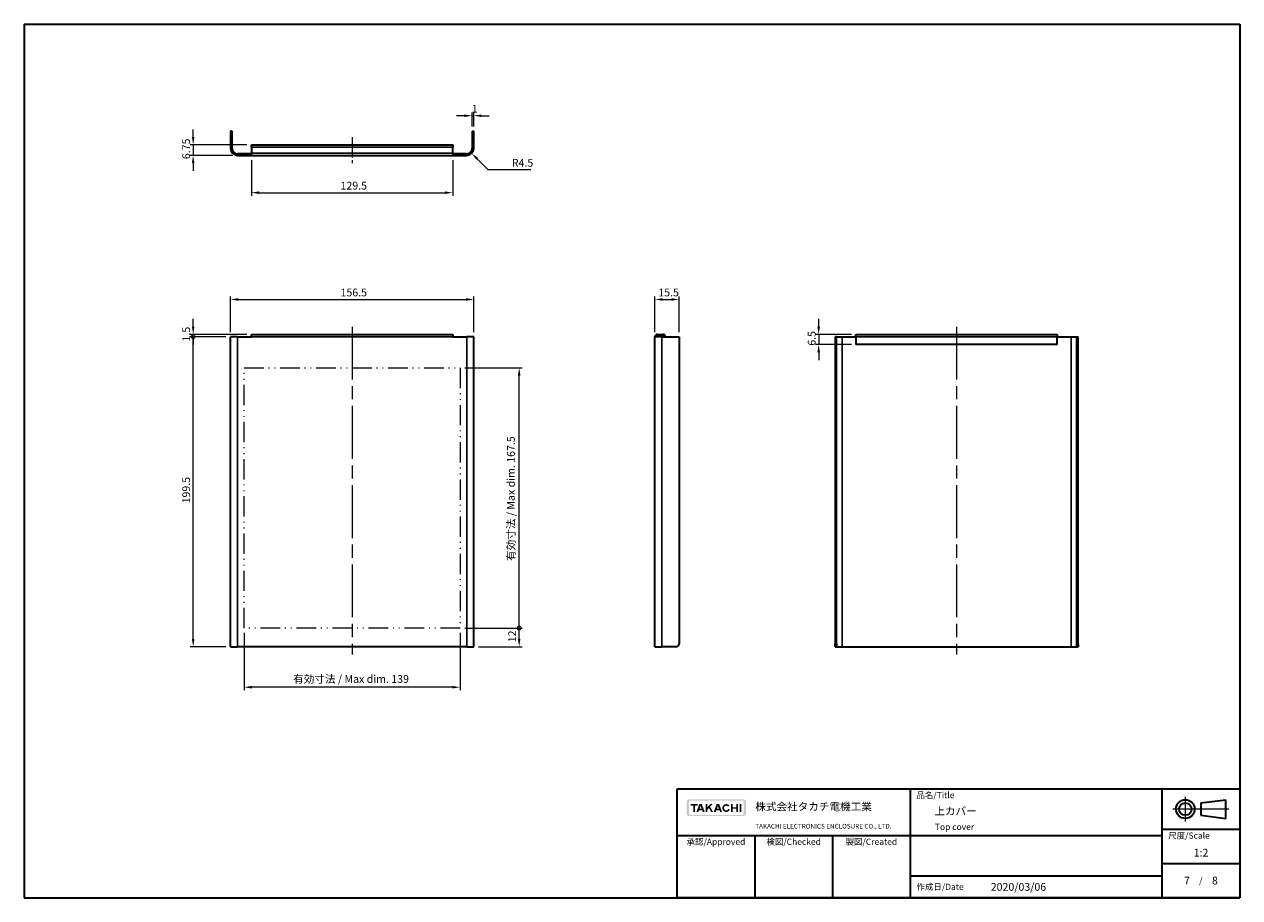
# Model space of a CAD drawing. Units: millimetres. Extents: x 0 to 8086, y 0 to 1686.
# Drawn here: x 6512 to 7294, y 0 to 562 of the extents above; entities that cross this region are included whole.
import ezdxf
from ezdxf.enums import TextEntityAlignment as Align

# ---------------------------------------------------------------- set-up
doc = ezdxf.new("R2010")
doc.units = ezdxf.units.MM
doc.header["$LTSCALE"] = 6
doc.linetypes.add('CHAIN', pattern=[0.35429999999999995, 0.2362, -0.0295, 0.0591, -0.0295])
doc.linetypes.add('DASH_DOUBLE_DOT', pattern=[0.43979999999999997, 0.24, -0.06, 0.0098, -0.06, 0.01, -0.06])
doc.layers.get('Defpoints').update_dxf_attribs({"lineweight": 25})
for name, color, linetype, lineweight in [('Border (ISO)', 7, 'Continuous', 35), ('Centerline (ISO)', 131, 'Continuous', 18), ('Dimension (ISO)', 7, 'Continuous', 18), ('Hatch (ISO)', 1, 'Continuous', 18), ('Sketch Geometry (ISO)', 7, 'Continuous', 18), ('Title (ISO)', 7, 'Continuous', 35), ('Visible (ISO)', 7, 'Continuous', 35), ('Visible Narrow (ISO)', 7, 'Continuous', 25)]:
    doc.layers.add(name, color=color, linetype=linetype, lineweight=lineweight)
doc.styles.add('Note Text (TK)', font='txt')
doc.styles.add('文字スタイル67', font='arial.ttf')
doc.dimstyles.new('Default - Method 1b (TK)', dxfattribs={"dimscale": 6, "dimtxt": 2.5, "dimasz": 2.5, "dimexe": 1, "dimexo": 1.499999999999999, "dimgap": 1, "dimtad": 1, "dimtoh": 1, "dimrnd": 1e-08, "dimdsep": 46, "dimtxsty": 'Note Text (TK)', "dimcen": 0.09, "dimdle": 5, "dimclrd": 100, "dimclre": 100, "dimclrt": 7, "dimadec": 1, "dimazin": 1, "dimtfac": 1, "dimtmove": 0, "dimatfit": 3, "dimfxl": 1, "dimtolj": 1, "dimlwd": -1, "dimlwe": -1, "dimarcsym": 0})

# ---------------------------------------------------------------- blocks, each defined once
blk = doc.blocks.new('図面枠 tk図枠')
at = {"layer": 'Border (ISO)'}
for p, q in [((14.49999999999999, 289), (405.4999999999999, 289)), ((14.49999999999999, 289), (14.50000000000001, 8.000000000000007)), ((405.4999999999999, 289), (405.4999999999999, 8.000000000000007)), ((14.50000000000001, 8.000000000000007), (405.4999999999999, 8.000000000000007))]:
    blk.add_line(p, q, dxfattribs=at)
blk = doc.blocks.new('表題欄 tk表題欄')
at = {"layer": 'Hatch (ISO)'}
h = blk.add_hatch(color=256, dxfattribs=at)
edge = h.paths.add_edge_path(flags=0)
edge.add_arc((95.57537688673352, 236.2990653650367), 0.5958259999999996, 269.9999999999897, 360)
edge.add_line((96.17120288673351, 236.2990653650368), (96.17120288673348, 239.7107813650365))
edge.add_arc((95.5753768867335, 239.7107813650366), 0.5958259999999996, 0, 90.0000000000068)
edge.add_line((95.57537688673342, 240.3066073650366), (79.13710888673356, 240.3066073650366))
edge.add_arc((79.13710888673353, 239.7107813650366), 0.5958259999999996, 89.99999999999744, 180)
edge.add_line((78.54128288673353, 239.7107813650365), (78.54128288673331, 236.2990653650368))
edge.add_arc((79.13710888673332, 236.2990653650365), 0.5958259999999996, 180, 270.0000000000231)
edge.add_line((79.13710888673356, 235.7032393650365), (95.57537688673342, 235.7032393650367))
edge = h.paths.add_edge_path()
edge.add_line((77.83935088673357, 239.9556413650366), (77.83935088673357, 236.0542053650368))
edge.add_arc((78.54128288673346, 236.0542053650367), 0.7019319999998935, 180, 270.0000000000087)
edge.add_line((78.54128288673357, 235.3522733650368), (96.17120288673352, 235.3522733650368))
edge.add_arc((96.17120288673351, 236.0542053650367), 0.7019319999998921, 270, 360)
edge.add_line((96.8731348867334, 236.0542053650368), (96.87313488673352, 239.9556413650366))
edge.add_arc((96.1712028867336, 239.9556413650367), 0.7019319999998921, 0, 90.00000000000873)
edge.add_line((96.17120288673348, 240.6575733650367), (78.54128288673357, 240.6575733650366))
edge.add_arc((78.54128288673357, 239.9556413650366), 0.7019319999999984, 90, 180)
for points in [[(79.07181288673355, 239.1476033650369), (79.07181288673355, 238.6578833650367), (79.92066088673353, 238.6578833650367), (79.92066088673353, 236.6581933650368), (80.50832488673353, 236.6581933650368), (80.50832488673353, 238.6578833650367), (81.35717288673355, 238.6578833650367), (81.35717288673355, 239.1476033650369)], [(85.68407849525303, 236.6581933650368), (84.9434673993943, 237.8918698287545), (84.41792288673358, 237.3246628822781), (84.41792288673358, 236.6581933650368), (83.89555488673355, 236.6581933650368), (83.89555488673355, 239.1476033650369), (84.41792288673358, 239.1476033650369), (84.41792288673358, 238.0993979968839), (85.38913556809511, 239.1476033650369), (86.10696490847272, 239.1476033650369), (85.31925422435492, 238.2974470774499), (86.30334488673353, 236.6581933650368)], [(92.09142939614459, 239.1476033650369), (92.09142939614459, 236.6581933650368), (92.60971639614465, 236.6581933650368), (92.60971639614465, 237.6580383650368), (93.76872039614462, 237.6580383650368), (93.76872039614462, 236.6581933650368), (94.28700739614459, 236.6581933650368), (94.28700739614459, 239.1476033650369), (93.76872039614462, 239.1476033650369), (93.76872039614462, 238.1477583650367), (92.60971639614465, 238.1477583650367), (92.60971639614465, 239.1476033650369)], [(94.84202339614467, 239.1476033650369), (94.84202339614467, 236.6581933650368), (95.36439139614473, 236.6581933650368), (95.36439139614473, 239.1476033650369)]]:
    blk.add_hatch(color=256, dxfattribs=at).paths.add_polyline_path(points)
h = blk.add_hatch(color=256, dxfattribs=at)
h.paths.add_polyline_path([(82.59020695886475, 237.7110913650368), (81.95242681460243, 237.7110913650368), (82.27131688673356, 238.5794973650367)], flags=0)
h.paths.add_polyline_path([(82.77903014574996, 237.1968853650368), (81.76360362771717, 237.1968853650368), (81.56578886050404, 236.6581933650368), (80.94907288673355, 236.6581933650368), (81.86321688673357, 239.1476033650369), (82.67941688673353, 239.1476033650369), (83.59356088673351, 236.6581933650368), (82.97684491296302, 236.6581933650368)])
h = blk.add_hatch(color=256, dxfattribs=at)
h.paths.add_polyline_path([(87.52707281460246, 237.7110913650368), (88.16485295886469, 237.7110913650368), (87.84596288673359, 238.5794973650367)], flags=0)
h.paths.add_polyline_path([(87.14043486050403, 236.6581933650368), (87.3382496277172, 237.1968853650368), (88.35367614574989, 237.1968853650368), (88.551490912963, 236.6581933650368), (89.16820688673343, 236.6581933650368), (88.25406288673352, 239.1476033650369), (87.43786288673356, 239.1476033650369), (86.52371888673358, 236.6581933650368)])
h = blk.add_hatch(color=256, dxfattribs=at)
edge = h.paths.add_edge_path()
edge.add_arc((90.52309888673334, 237.9028983650369), 1.273272000000011, 38.55054079078439, 336.5820184016556)
edge.add_line((91.69149139614446, 237.3968543650369), (91.17255542714857, 237.6216113977801))
edge.add_ellipse((90.52309888673352, 237.9028983650369), major_axis=(0, -0.7998759999999119), ratio=0.8673469387756529, start_angle=128.5505407907963, end_angle=426.582018401653, ccw=False)
edge.add_line((91.09381514418376, 238.3576891122095), (91.51887237036831, 238.6964075050431))
at = {"layer": 'Title (ISO)'}
for p, q in [((74.70882392282105, 244.052739026017), (255.7088239228211, 244.052739026017)), ((74.70882392282105, 209.052739026017), (74.70882392282105, 244.052739026017)), ((149.7088239228211, 244.052739026017), (149.7088239228211, 209.052739026017)), ((230.7088239228211, 244.052739026017), (230.7088239228211, 209.052739026017)), ((255.7088239228211, 244.052739026017), (255.7088239228211, 209.052739026017)), ((243.2088239228211, 239.552739026017), (251.2088239228211, 240.5527390260171)), ((243.2088239228211, 239.552739026017), (243.2088239228211, 235.552739026017)), ((251.2088239228211, 234.552739026017), (251.2088239228211, 240.5527390260171)), ((243.2088239228211, 235.552739026017), (251.2088239228211, 234.552739026017)), ((230.7088239228211, 231.052739026017), (255.7088239228211, 231.052739026017)), ((74.70882392282105, 229.052739026017), (230.7088239228211, 229.052739026017)), ((99.70882392282108, 229.052739026017), (99.70882392282108, 209.052739026017)), ((124.708823922821, 229.052739026017), (124.708823922821, 209.052739026017)), ((230.7088239228211, 220.052739026017), (255.7088239228211, 220.052739026017)), ((149.7088239228211, 216.052739026017), (230.7088239228211, 216.052739026017)), ((255.7088239228211, 209.052739026017), (74.70882392282105, 209.052739026017))]:
    blk.add_line(p, q, dxfattribs=at)
at = {"layer": 'Title (ISO)', "color": 4, "linetype": 'CHAIN', "lineweight": 18, "ltscale": 8.889559745788574}
blk.add_line((238.2088239228211, 241.552739026017), (238.2088239228211, 233.552739026017), dxfattribs=at)
at = {"layer": 'Title (ISO)', "color": 4, "linetype": 'CHAIN', "lineweight": 18, "ltscale": 20.00163269042969}
blk.add_line((252.2088239228211, 237.552739026017), (234.2088239228211, 237.552739026017), dxfattribs=at)
at = {"layer": 'Title (ISO)'}
for radius in [3, 2]:
    blk.add_circle((238.2088239228211, 237.552739026017), radius, dxfattribs=at)
at = {"layer": 'Title (ISO)', "color": 1, "char_height": 2.000000029802322, "line_spacing_factor": 1.5, "style": 'Note Text (TK)'}
for s, insert, attachment_point in [('\\fＭＳ Ｐゴシック|b0|i0;\\H2.0000;品名/Title', (151.708823922821, 242.052739026017), 4), ('\\fＭＳ Ｐゴシック|b0|i0;\\H2.0000;承認/Approved', (87.20882392282108, 227.052739026017), 5), ('\\fＭＳ Ｐゴシック|b0|i0;\\H2.0000;検図/Checked', (112.208823922821, 227.052739026017), 5), ('\\fＭＳ Ｐゴシック|b0|i0;\\H2.0000;製図/Created', (137.2088239228211, 227.052739026017), 5), ('\\fＭＳ Ｐゴシック|b0|i0;\\H2.0000;尺度/Scale', (232.7088239228211, 229.052739026017), 4), ('\\fＭＳ Ｐゴシック|b0|i0;\\H2.0000;作成日/Date', (151.708823922821, 212.552739026017), 4)]:
    blk.add_mtext(s, dxfattribs=dict(at, insert=insert, attachment_point=attachment_point))
at = {"layer": 'Title (ISO)', "color": 7, "line_spacing_factor": 1.5, "style": 'Note Text (TK)'}
for s, insert, char_height, attachment_point in [('株式会社タカチ電機工業', (99.87313488673345, 238.052739026017), 2.5, 4), ('\\fArial|b0|i0;\\H1.4986;TAKACHI ELECTRONICS ENCLOSURE CO., LTD.', (99.87313488673342, 232.052739026017), 1.49859994649887, 4), ('\\fＭＳ Ｐゴシック|b0|i0;\\H2.0000;/', (243.2088239228211, 214.552739026017), 2.000000029802322, 5)]:
    blk.add_mtext(s, dxfattribs=dict(at, insert=insert, char_height=char_height, attachment_point=attachment_point))
at = {"layer": 'Title (ISO)', "color": 7}
for tag, p, height, style in [('<品名>_001', (157.5667784682756, 235.6393867532898), 2.5, 'Note Text (TK)'), ('<Title>_001', (157.4932713957346, 230.5520568828656), 2.000000029802322, '文字スタイル67'), ('<ページ_No.>_001', (237.9488807410029, 213.302739026017), 2.5, 'Note Text (TK)'), ('<総ページ数>_001', (246.7997330137301, 213.302739026017), 2.5, 'Note Text (TK)'), ('作成日_001', (175.6250171046392, 211.2814322078352), 2.5, 'Note Text (TK)')]:
    blk.add_attdef(tag, p, '', height=height, dxfattribs=dict(at, style=style))
at = {"layer": 'Title (ISO)', "color": 7, "style": 'Note Text (TK)'}
blk.add_attdef('<尺度>', text='', height=2.5, dxfattribs=at).set_placement((243.2088239228211, 223.5527390260171), align=Align.MIDDLE_CENTER)
blk = doc.blocks.new('*D154')
at = {"layer": 'Defpoints', "color": 0}
for p in [(6800.653140483811, 384.9386535105164), (6644.15314048381, 360.9386535105163), (6800.653140483811, 360.9386535105163)]:
    blk.add_point(p, dxfattribs=at)
at = {"layer": 'Dimension (ISO)', "color": 100}
for p, q in [((6644.15314048381, 363.9386535105164), (6644.15314048381, 386.9386535105164)), ((6649.153140483811, 384.9386535105164), (6795.65314048381, 384.9386535105164)), ((6800.653140483811, 363.9386535105164), (6800.653140483811, 386.9386535105164))]:
    blk.add_line(p, q, dxfattribs=at)
for points in [[(6649.153140483811, 385.7719868438497), (6649.153140483811, 384.105320177183), (6644.15314048381, 384.9386535105164)], [(6795.65314048381, 385.7719868438497), (6795.65314048381, 384.105320177183), (6800.653140483811, 384.9386535105164)]]:
    blk.add_solid(points, dxfattribs=at)
at = {"layer": 'Dimension (ISO)', "color": 7, "insert": (6714.959958665629, 389.4386535105164), "char_height": 5, "attachment_point": 4, "style": 'Note Text (TK)'}
blk.add_mtext('\\A1;156.5', dxfattribs=at)
blk = doc.blocks.new('_DotSmall')
at = {"color": 0, "linetype": 'ByBlock', "const_width": 0.5}
blk.add_lwpolyline([(-0.0625, 0, 1), (0.0625, 0, 1)], format="xyb", close=True, dxfattribs=at)
blk = doc.blocks.new('*D155')
at = {"layer": 'Defpoints', "color": 0}
for p in [(6620.153140483812, 362.4386535105165), (6644.153140483815, 360.9386535105165), (6657.653140483815, 362.4386535105165)]:
    blk.add_point(p, dxfattribs=at)
at = {"layer": 'Dimension (ISO)', "color": 100}
for p, q in [((6620.153140483812, 367.4386535105165), (6620.153140483812, 372.4386535105165)), ((6654.653140483815, 362.4386535105165), (6618.153140483812, 362.4386535105165)), ((6641.153140483814, 360.9386535105165), (6618.153140483812, 360.9386535105165)), ((6620.153140483812, 360.9386535105165), (6620.153140483812, 362.4386535105165)), ((6620.153140483812, 360.9386535105165), (6620.153140483812, 355.9386535105165))]:
    blk.add_line(p, q, dxfattribs=at)
blk.add_solid([(6619.319807150479, 367.4386535105165), (6620.986473817146, 367.4386535105165), (6620.153140483812, 362.4386535105165)], dxfattribs=at)
at = {"layer": 'Dimension (ISO)', "color": 100, "xscale": 5, "yscale": 5, "zscale": 5, "rotation": 90}
blk.add_blockref('_DotSmall', (6620.153140483812, 360.9386535105165), dxfattribs=at)
at = {"layer": 'Dimension (ISO)', "color": 7, "insert": (6615.653140483811, 357.8818353286964), "char_height": 5, "attachment_point": 4, "rotation": 90, "style": 'Note Text (TK)'}
blk.add_mtext('\\A1;1.5', dxfattribs=at)
blk = doc.blocks.new('*D156')
at = {"layer": 'Defpoints', "color": 0}
for p in [(6620.153140483812, 360.9386535105165), (6644.153140483815, 360.9386535105165), (6644.153140483815, 161.4386535105163)]:
    blk.add_point(p, dxfattribs=at)
at = {"layer": 'Dimension (ISO)', "color": 100}
for p, q in [((6641.153140483814, 360.9386535105165), (6618.153140483812, 360.9386535105165)), ((6620.153140483812, 166.4386535105163), (6620.153140483812, 360.9386535105165)), ((6641.153140483814, 161.4386535105163), (6618.153140483812, 161.4386535105163))]:
    blk.add_line(p, q, dxfattribs=at)
blk.add_solid([(6619.319807150479, 166.4386535105163), (6620.986473817146, 166.4386535105163), (6620.153140483812, 161.4386535105163)], dxfattribs=at)
at = {"layer": 'Dimension (ISO)', "color": 100, "xscale": 5, "yscale": 5, "zscale": 5, "rotation": 90}
blk.add_blockref('_DotSmall', (6620.153140483812, 360.9386535105165), dxfattribs=at)
at = {"layer": 'Dimension (ISO)', "color": 7, "insert": (6615.653140483811, 253.7254716923346), "char_height": 5, "attachment_point": 4, "rotation": 90, "style": 'Note Text (TK)'}
blk.add_mtext('\\A1;199.5', dxfattribs=at)
blk = doc.blocks.new('*D157')
at = {"layer": 'Defpoints', "color": 0}
for p in [(6652.903140483811, 173.4386535105163), (6791.90314048381, 173.4386535105163), (6652.903140483811, 135.4386535105163)]:
    blk.add_point(p, dxfattribs=at)
at = {"layer": 'Dimension (ISO)', "color": 100}
for p, q in [((6652.903140483811, 170.4386535105163), (6652.903140483811, 133.4386535105163)), ((6791.90314048381, 170.4386535105163), (6791.90314048381, 133.4386535105163)), ((6786.903140483811, 135.4386535105163), (6657.90314048381, 135.4386535105163))]:
    blk.add_line(p, q, dxfattribs=at)
for points in [[(6657.90314048381, 136.2719868438497), (6657.90314048381, 134.605320177183), (6652.903140483811, 135.4386535105163)], [(6786.903140483811, 136.2719868438497), (6786.903140483811, 134.605320177183), (6791.90314048381, 135.4386535105163)]]:
    blk.add_solid(points, dxfattribs=at)
at = {"layer": 'Dimension (ISO)', "color": 7, "insert": (6684.462799574721, 140.7341080559709), "char_height": 5, "attachment_point": 4, "style": 'Note Text (TK)'}
blk.add_mtext('\\A1;\\fＭＳ Ｐゴシック|b0|i0;\\H5.0000;有効寸法 / Max dim. 139', dxfattribs=at)
blk = doc.blocks.new('*D158')
at = {"layer": 'Defpoints', "color": 0}
for p in [(6791.903140483814, 340.9386535105165), (6829.903140483813, 340.9386535105165), (6791.903140483814, 173.4386535105164)]:
    blk.add_point(p, dxfattribs=at)
at = {"layer": 'Dimension (ISO)', "color": 100}
for p, q in [((6794.903140483814, 340.9386535105165), (6831.903140483813, 340.9386535105165)), ((6829.903140483813, 173.4386535105164), (6829.903140483813, 335.9386535105165)), ((6794.903140483814, 173.4386535105164), (6831.903140483813, 173.4386535105164))]:
    blk.add_line(p, q, dxfattribs=at)
blk.add_solid([(6829.069807150479, 335.9386535105165), (6830.736473817146, 335.9386535105165), (6829.903140483813, 340.9386535105165)], dxfattribs=at)
at = {"layer": 'Dimension (ISO)', "color": 100, "xscale": 5, "yscale": 5, "zscale": 5, "rotation": 270}
blk.add_blockref('_DotSmall', (6829.903140483813, 173.4386535105164), dxfattribs=at)
at = {"layer": 'Dimension (ISO)', "color": 7, "insert": (6824.607685938357, 216.6972898741527), "char_height": 5, "attachment_point": 4, "rotation": 90, "style": 'Note Text (TK)'}
blk.add_mtext('\\A1;\\fＭＳ Ｐゴシック|b0|i0;\\H5.0000;有効寸法 / Max dim. 167.5', dxfattribs=at)
blk = doc.blocks.new('*D159')
at = {"layer": 'Defpoints', "color": 0}
for p in [(6791.903140483814, 173.4386535105164), (6829.903140483813, 173.4386535105164), (6800.653140483814, 161.4386535105163)]:
    blk.add_point(p, dxfattribs=at)
at = {"layer": 'Dimension (ISO)', "color": 100}
for p, q in [((6794.903140483814, 173.4386535105164), (6831.903140483813, 173.4386535105164)), ((6829.903140483813, 166.4386535105163), (6829.903140483813, 173.4386535105164)), ((6803.653140483814, 161.4386535105163), (6831.903140483813, 161.4386535105163))]:
    blk.add_line(p, q, dxfattribs=at)
blk.add_solid([(6829.069807150479, 166.4386535105163), (6830.736473817146, 166.4386535105163), (6829.903140483813, 161.4386535105163)], dxfattribs=at)
at = {"layer": 'Dimension (ISO)', "color": 100, "xscale": 5, "yscale": 5, "zscale": 5, "rotation": 90}
blk.add_blockref('_DotSmall', (6829.903140483813, 173.4386535105164), dxfattribs=at)
at = {"layer": 'Dimension (ISO)', "color": 7, "insert": (6825.40314048381, 164.3504716923345), "char_height": 5, "attachment_point": 4, "rotation": 90, "style": 'Note Text (TK)'}
blk.add_mtext('\\A1;12', dxfattribs=at)
blk = doc.blocks.new('*D160')
at = {"layer": 'Defpoints', "color": 0}
for p in [(6620.153140483812, 477.6631718863067), (6648.653140483815, 477.6631718863067), (6657.653140483815, 484.4131718863066)]:
    blk.add_point(p, dxfattribs=at)
at = {"layer": 'Dimension (ISO)', "color": 100}
for p, q in [((6620.153140483812, 489.4131718863067), (6620.153140483812, 494.4131718863067)), ((6654.653140483815, 484.4131718863066), (6618.153140483812, 484.4131718863066)), ((6645.653140483815, 477.6631718863067), (6618.153140483812, 477.6631718863067)), ((6620.153140483812, 484.4131718863066), (6620.153140483812, 477.6631718863067)), ((6620.153140483812, 472.6631718863067), (6620.153140483812, 467.6631718863068))]:
    blk.add_line(p, q, dxfattribs=at)
for points in [[(6619.319807150479, 489.4131718863067), (6620.986473817146, 489.4131718863067), (6620.153140483812, 484.4131718863066)], [(6619.319807150479, 472.6631718863067), (6620.986473817146, 472.6631718863067), (6620.153140483812, 477.6631718863067)]]:
    blk.add_solid(points, dxfattribs=at)
at = {"layer": 'Dimension (ISO)', "color": 7, "insert": (6615.653140483811, 475.2285127953956), "char_height": 5, "attachment_point": 4, "rotation": 90, "style": 'Note Text (TK)'}
blk.add_mtext('\\A1;6.75', dxfattribs=at)
blk = doc.blocks.new('*D161')
at = {"layer": 'Defpoints', "color": 0}
for p in [(6657.653140483811, 477.6631718863065), (6787.153140483811, 477.6631718863065), (6787.153140483811, 453.6631718863065)]:
    blk.add_point(p, dxfattribs=at)
at = {"layer": 'Dimension (ISO)', "color": 100}
for p, q in [((6657.653140483811, 474.6631718863065), (6657.653140483811, 451.6631718863065)), ((6787.153140483811, 474.6631718863065), (6787.153140483811, 451.6631718863065)), ((6662.65314048381, 453.6631718863065), (6782.153140483811, 453.6631718863065))]:
    blk.add_line(p, q, dxfattribs=at)
for points in [[(6662.65314048381, 454.4965052196398), (6662.65314048381, 452.8298385529732), (6657.653140483811, 453.6631718863065)], [(6782.153140483811, 454.4965052196398), (6782.153140483811, 452.8298385529732), (6787.153140483811, 453.6631718863065)]]:
    blk.add_solid(points, dxfattribs=at)
at = {"layer": 'Dimension (ISO)', "color": 7, "insert": (6714.959958665629, 458.1631718863065), "char_height": 5, "attachment_point": 4, "style": 'Note Text (TK)'}
blk.add_mtext('\\A1;129.5', dxfattribs=at)
blk = doc.blocks.new('*D162')
at = {"layer": 'Defpoints', "color": 0}
for p in [(6796.153140483809, 482.1631718863073), (6799.335120999149, 478.9811913709677)]:
    blk.add_point(p, dxfattribs=at)
at = {"layer": 'Dimension (ISO)', "color": 100}
for p, q in [((6809.941722716946, 468.3745896531686), (6802.870654905082, 475.4456574650348)), ((6837.507080384096, 468.3745896531686), (6809.941722716946, 468.3745896531686))]:
    blk.add_line(p, q, dxfattribs=at)
blk.add_solid([(6803.45991055607, 476.0349131160232), (6802.281399254093, 474.8564018140464), (6799.335120999149, 478.9811913709677)], dxfattribs=at)
at = {"layer": 'Dimension (ISO)', "color": 7, "insert": (6825.17753492955, 472.8745896531686), "char_height": 5, "attachment_point": 4, "style": 'Note Text (TK)'}
blk.add_mtext('\\A1;R4.5', dxfattribs=at)
blk = doc.blocks.new('*D163')
at = {"layer": 'Defpoints', "color": 0}
for p in [(6800.653140483811, 503.1631718863065), (6799.653140483811, 493.1631718863066), (6800.653140483811, 493.1631718863066)]:
    blk.add_point(p, dxfattribs=at)
at = {"layer": 'Dimension (ISO)', "color": 100}
for p, q in [((6794.653140483811, 503.1631718863065), (6789.65314048381, 503.1631718863065)), ((6799.653140483811, 496.1631718863066), (6799.653140483811, 505.1631718863066)), ((6799.653140483811, 503.1631718863065), (6800.653140483811, 503.1631718863065)), ((6800.653140483811, 496.1631718863066), (6800.653140483811, 505.1631718863066)), ((6805.653140483811, 503.1631718863065), (6810.653140483811, 503.1631718863065))]:
    blk.add_line(p, q, dxfattribs=at)
for points in [[(6794.653140483811, 503.9965052196399), (6794.653140483811, 502.3298385529733), (6799.653140483811, 503.1631718863065)], [(6805.653140483811, 503.9965052196399), (6805.653140483811, 502.3298385529733), (6800.653140483811, 503.1631718863065)]]:
    blk.add_solid(points, dxfattribs=at)
at = {"layer": 'Dimension (ISO)', "color": 7, "insert": (6799.40029957472, 507.6631718863065), "char_height": 5, "attachment_point": 4, "style": 'Note Text (TK)'}
blk.add_mtext('\\A1;1', dxfattribs=at)
blk = doc.blocks.new('*D164')
at = {"layer": 'Defpoints', "color": 0}
for p in [(6932.797735021262, 384.9386535105164), (6917.297735021262, 360.9386535105163), (6932.797735021262, 360.9386535105163)]:
    blk.add_point(p, dxfattribs=at)
at = {"layer": 'Dimension (ISO)', "color": 100}
for p, q in [((6917.297735021262, 363.9386535105164), (6917.297735021262, 386.9386535105164)), ((6922.297735021261, 384.9386535105164), (6927.797735021262, 384.9386535105164)), ((6932.797735021262, 363.9386535105164), (6932.797735021262, 386.9386535105164))]:
    blk.add_line(p, q, dxfattribs=at)
for points in [[(6922.297735021261, 385.7719868438497), (6922.297735021261, 384.105320177183), (6917.297735021262, 384.9386535105164)], [(6927.797735021262, 385.7719868438497), (6927.797735021262, 384.105320177183), (6932.797735021262, 384.9386535105164)]]:
    blk.add_solid(points, dxfattribs=at)
at = {"layer": 'Dimension (ISO)', "color": 7, "insert": (6919.422735021263, 389.4386535105164), "char_height": 5, "attachment_point": 4, "style": 'Note Text (TK)'}
blk.add_mtext('\\A1;15.5', dxfattribs=at)
blk = doc.blocks.new('*D165')
at = {"layer": 'Defpoints', "color": 0}
for p in [(7046.623151966731, 362.4386535105165), (7022.62315196673, 355.9386535105165), (7046.623151966731, 355.9386535105166)]:
    blk.add_point(p, dxfattribs=at)
at = {"layer": 'Dimension (ISO)', "color": 100}
for p, q in [((7022.62315196673, 367.4386535105165), (7022.62315196673, 372.4386535105165)), ((7043.623151966731, 362.4386535105165), (7020.62315196673, 362.4386535105165)), ((7022.62315196673, 362.4386535105165), (7022.62315196673, 355.9386535105165)), ((7043.623151966731, 355.9386535105166), (7020.62315196673, 355.9386535105165)), ((7022.62315196673, 350.9386535105165), (7022.62315196673, 345.9386535105165))]:
    blk.add_line(p, q, dxfattribs=at)
for points in [[(7021.789818633397, 367.4386535105165), (7023.456485300063, 367.4386535105165), (7022.62315196673, 362.4386535105165)], [(7021.789818633397, 350.9386535105165), (7023.456485300063, 350.9386535105165), (7022.62315196673, 355.9386535105165)]]:
    blk.add_solid(points, dxfattribs=at)
at = {"layer": 'Dimension (ISO)', "color": 7, "insert": (7018.123151966728, 355.1971762377872), "char_height": 5, "attachment_point": 4, "rotation": 90, "style": 'Note Text (TK)'}
blk.add_mtext('\\A1;6.5', dxfattribs=at)

msp = doc.modelspace()

# ---------------------------------------------------------------- linework, layer by layer
at = {"layer": 'Centerline (ISO)', "linetype": 'CHAIN', "ltscale": 9.306262016296387}
msp.add_line((6722.40314048381, 489.4131718863064), (6722.40314048381, 472.6631718863065), dxfattribs=at)
at = {"layer": 'Centerline (ISO)', "linetype": 'CHAIN', "ltscale": 23.99096870422363}
for p, q in [((6722.40314048381, 367.4386535105164), (6722.40314048381, 156.4386535105163)), ((7111.373151966727, 367.4386535105164), (7111.373151966724, 156.4386535105163))]:
    msp.add_line(p, q, dxfattribs=at)
at = {"layer": 'Sketch Geometry (ISO)', "color": 4, "linetype": 'DASH_DOUBLE_DOT', "lineweight": 18, "ltscale": 8.779243469238281}
for p, q in [((6652.903140483811, 340.9386535105164), (6791.90314048381, 340.9386535105164)), ((6791.90314048381, 173.4386535105163), (6652.903140483811, 173.4386535105163))]:
    msp.add_line(p, q, dxfattribs=at)
at = {"layer": 'Sketch Geometry (ISO)', "color": 4, "linetype": 'DASH_DOUBLE_DOT', "lineweight": 18, "ltscale": 9.067975044250488}
for p, q in [((6652.903140483811, 173.4386535105163), (6652.903140483811, 340.9386535105164)), ((6791.90314048381, 340.9386535105164), (6791.90314048381, 173.4386535105163))]:
    msp.add_line(p, q, dxfattribs=at)
at = {"layer": 'Visible (ISO)'}
for p, q in [((6644.15314048381, 493.1631718863066), (6644.15314048381, 482.1631718863065)), ((6645.15314048381, 493.1631718863066), (6644.15314048381, 493.1631718863066)), ((6645.15314048381, 482.1631718863065), (6645.15314048381, 493.1631718863066)), ((6799.653140483811, 493.1631718863066), (6800.653140483811, 493.1631718863066)), ((6799.653140483811, 493.1631718863066), (6799.653140483811, 482.1631718863065)), ((6800.653140483811, 482.1631718863065), (6800.653140483811, 493.1631718863066)), ((6657.653140483811, 478.6631718863064), (6648.65314048381, 478.6631718863065)), ((6648.65314048381, 477.6631718863065), (6657.653140483811, 477.6631718863065)), ((6657.653140483811, 482.913171886307), (6657.653140483811, 484.4131718863065)), ((6657.653140483811, 484.4131718863065), (6787.153140483811, 484.4131718863065)), ((6657.653140483811, 482.9131718863069), (6657.653140483811, 479.1631718863071)), ((6657.653140483811, 477.6631718863065), (6657.653140483811, 479.1631718863071)), ((6657.653140483811, 477.6631718863065), (6787.153140483811, 477.6631718863066)), ((6787.153140483811, 484.4131718863065), (6787.153140483811, 482.913171886307)), ((6787.153140483811, 479.1631718863071), (6787.153140483811, 482.913171886307)), ((6787.153140483811, 479.1631718863071), (6787.153140483811, 477.6631718863066)), ((6796.153140483811, 478.6631718863065), (6787.153140483811, 478.6631718863065)), ((6787.153140483811, 477.6631718863066), (6796.153140483811, 477.6631718863066)), ((6644.15314048381, 161.4386535105163), (6644.15314048381, 360.9386535105163)), ((6648.65314048381, 360.9386535105163), (6644.15314048381, 360.9386535105163)), ((6648.65314048381, 360.9386535105163), (6657.653140483811, 360.9386535105163)), ((6657.653140483811, 362.4386535105164), (6787.153140483811, 362.4386535105164)), ((6657.653140483811, 360.9386535105163), (6657.653140483811, 362.4386535105164)), ((6787.153140483811, 362.4386535105164), (6787.153140483811, 360.9386535105163)), ((6787.153140483811, 360.9386535105163), (6796.153140483811, 360.9386535105163)), ((6800.653140483811, 360.9386535105163), (6796.153140483811, 360.9386535105163)), ((6800.653140483811, 161.4386535105163), (6800.653140483811, 360.9386535105163)), ((6917.297735021262, 161.4386535105163), (6917.297735021262, 360.9386535105163)), ((6921.797735021262, 360.9386535105163), (6917.297735021262, 360.9386535105163)), ((6918.797735021259, 362.4386535105164), (6922.547735021258, 362.4386535105164)), ((6922.547735021258, 361.4386535105165), (6918.797735021259, 361.4386535105164)), ((6921.797735021262, 360.9386535105163), (6932.797735021262, 360.9386535105163)), ((6932.797735021262, 360.9386535105163), (6932.797735021262, 163.4386535105163)), ((7033.123151966734, 360.9386535105163), (7033.123151966734, 163.4386535105163)), ((7034.123151966733, 360.9386535105163), (7033.123151966734, 360.9386535105163)), ((7034.123151966728, 360.9386535105163), (7037.623151966724, 360.9386535105163)), ((7034.123151966733, 163.4386535105163), (7034.123151966733, 360.9386535105163)), ((7037.623151966724, 360.9386535105163), (7046.623151966724, 360.9386535105163)), ((7046.623151966729, 360.9386535105163), (7046.623151966727, 362.4386535105164)), ((7046.623151966727, 362.4386535105164), (7176.123151966727, 362.4386535105164)), ((7046.623151966729, 360.9386535105163), (7046.623151966729, 355.9386535105165)), ((7176.123151966727, 362.4386535105164), (7176.123151966727, 360.9386535105163)), ((7176.123151966725, 360.9386535105163), (7185.123151966725, 360.9386535105163)), ((7176.123151966727, 355.9386535105165), (7176.123151966727, 360.9386535105163)), ((7185.123151966725, 360.9386535105163), (7188.623151966727, 360.9386535105163)), ((7188.623151966734, 360.9386535105163), (7189.623151966734, 360.9386535105163)), ((7188.623151966734, 163.4386535105163), (7188.623151966734, 360.9386535105163)), ((7189.623151966734, 163.4386535105163), (7189.623151966734, 360.9386535105163)), ((7176.123151966727, 355.9386535105165), (7046.623151966729, 355.9386535105165)), ((6644.15314048381, 161.4386535105163), (6648.65314048381, 161.4386535105163)), ((6796.153140483811, 161.4386535105163), (6648.65314048381, 161.4386535105163)), ((6796.153140483811, 161.4386535105163), (6800.653140483811, 161.4386535105163)), ((6917.297735021262, 161.4386535105163), (6921.797735021262, 161.4386535105163)), ((6930.797735021262, 161.4386535105163), (6921.797735021262, 161.4386535105163)), ((7033.123151966731, 161.4386535105163), (7033.123151966734, 163.4386535105163)), ((7033.123151966731, 161.4386535105163), (7034.123151966731, 161.4386535105163)), ((7034.123151966733, 163.4386535105163), (7034.123151966731, 161.4386535105163)), ((7034.123151966728, 161.4386535105163), (7037.623151966724, 161.4386535105163)), ((7037.623151966724, 161.4386535105163), (7185.123151966725, 161.4386535105163)), ((7185.123151966725, 161.4386535105163), (7188.623151966727, 161.4386535105163)), ((7188.623151966732, 161.4386535105163), (7188.623151966734, 163.4386535105163)), ((7188.623151966732, 161.4386535105163), (7189.623151966732, 161.4386535105163)), ((7189.623151966734, 163.4386535105163), (7189.623151966732, 161.4386535105163))]:
    msp.add_line(p, q, dxfattribs=at)
for centre, radius, start, end in [((6648.65314048381, 482.1631718863065), 4.500000000000001, 180, 270), ((6648.65314048381, 482.1631718863065), 3.500000000000002, 180, 270), ((6796.153140483811, 482.1631718863065), 3.500000000000005, 270, 0), ((6796.153140483811, 482.1631718863065), 4.5, 270, 0), ((6918.797735021259, 360.9386535105163), 1.500000000000088, 90, 180), ((6918.797735021259, 360.9386535105163), 0.5000000000000427, 90, 180), ((6922.547735021258, 360.9386535105163), 1.500000000000056, 0, 90), ((6922.547735021258, 360.9386535105164), 0.4999999999999827, 0, 90), ((6930.797735021262, 163.4386535105163), 2.000000000000006, 270, 0)]:
    msp.add_arc(centre, radius, start, end, dxfattribs=at)
at = {"layer": 'Visible Narrow (ISO)'}
for p, q in [((6644.15314048381, 482.1631718863065), (6645.15314048381, 482.1631718863065)), ((6648.65314048381, 477.6631718863065), (6648.65314048381, 478.6631718863065)), ((6787.153140483811, 482.913171886307), (6657.653140483811, 482.9131718863069)), ((6657.653140483811, 479.1631718863071), (6787.153140483811, 479.1631718863071)), ((6796.153140483811, 477.6631718863066), (6796.153140483811, 478.6631718863065)), ((6800.653140483811, 482.1631718863065), (6799.653140483811, 482.1631718863065)), ((6648.65314048381, 161.4386535105163), (6648.65314048381, 360.9386535105163)), ((6657.653140483811, 360.9386535105163), (6787.153140483811, 360.9386535105163)), ((6796.153140483811, 161.4386535105163), (6796.153140483811, 360.9386535105163)), ((6921.797735021262, 161.4386535105163), (6921.797735021262, 360.9386535105163)), ((7037.623151966724, 360.9386535105163), (7037.623151966724, 161.4386535105163)), ((7176.123151966727, 360.9386535105163), (7046.623151966729, 360.9386535105163)), ((7185.123151966725, 360.9386535105163), (7185.123151966725, 161.4386535105163)), ((7034.123151966733, 163.4386535105163), (7033.123151966734, 163.4386535105163)), ((7189.623151966734, 163.4386535105163), (7188.623151966734, 163.4386535105163))]:
    msp.add_line(p, q, dxfattribs=at)

# ---------------------------------------------------------------- block references
at = {"xscale": 2, "yscale": 2, "zscale": 2}
msp.add_blockref('図面枠 tk図枠', (6482.5, -15.99999999999979), dxfattribs=at)
ref = msp.add_blockref('表題欄 tk表題欄', (6782.082352154358, -418.1054780520338), dxfattribs=dict(xscale=2, yscale=2, zscale=2))
ref.add_attrib('<品名>_001', '上カバー', (7097.017045454546, 53.27272727272752), dxfattribs={"layer": 'Title (ISO)', "color": 7, "height": 5, "style": 'Note Text (TK)'})
ref.add_attrib('<尺度>_001', '1:2', (7263.926136363636, 26.50000000000029), dxfattribs={"layer": 'Title (ISO)', "color": 7, "height": 5, "style": 'Note Text (TK)'})
ref.add_attrib('作成日_001', '2020/03/06', (7133.332386363637, 4.457386363636618), dxfattribs={"layer": 'Title (ISO)', "color": 7, "height": 5, "style": 'Note Text (TK)'})
ref.add_attrib('<Title>_001', 'Top cover', (7097.369031375947, 43.55525236592065), dxfattribs={"layer": 'Title (ISO)', "color": 7, "height": 4.000000059604644, "style": '文字スタイル67'})
ref.add_attrib('<ページ_No.>_001', '7', (7257.667613636363, 8.500000000000242), dxfattribs={"layer": 'Title (ISO)', "color": 7, "height": 5, "style": 'Note Text (TK)'})
ref.add_attrib('<総ページ数>_001', '8', (7275.681818181817, 8.500000000000242), dxfattribs={"layer": 'Title (ISO)', "color": 7, "height": 5, "style": 'Note Text (TK)'})

# ---------------------------------------------------------------- dimensions: what is measured, and where the dimension line sits
at = {"layer": 'Dimension (ISO)', "color": 100}
for base, p1, p2, angle, override, picture, middle in [((6800.653140483811, 503.1631718863065), (6799.653140483811, 493.1631718863066), (6800.653140483811, 493.1631718863066), 180, {"dimscale": 0, "dimtxt": 5, "dimasz": 5, "dimexe": 2, "dimexo": 2.999999999999999, "dimgap": 2, "dimtoh": 0, "dimdec": 2, "dimcen": 0.18, "dimtol": 0, "dimlim": 0, "dimtp": 0, "dimtm": 0, "dimtdec": 2, "dimtofl": 1, "dimatfit": 1}, '*D163', (6800.153140483811, 503.1631718863065)), ((6620.153140483812, 477.6631718863067), (6657.653140483811, 484.4131718863065), (6648.65314048381, 477.6631718863065), 270, {"dimscale": 0, "dimtxt": 5, "dimasz": 5, "dimexe": 2, "dimexo": 2.999999999999999, "dimgap": 2, "dimtoh": 0, "dimdec": 2, "dimcen": 0.18, "dimtol": 0, "dimlim": 0, "dimtp": 0, "dimtm": 0, "dimtdec": 2, "dimtofl": 1, "dimatfit": 1}, '*D160', (6620.153140483811, 481.0381718863047)), ((6787.153140483811, 453.6631718863065), (6657.653140483811, 477.6631718863065), (6787.153140483811, 477.6631718863065), 180, {"dimscale": 0, "dimtxt": 5, "dimasz": 5, "dimexe": 2, "dimexo": 2.999999999999999, "dimgap": 2, "dimtoh": 0, "dimdec": 2, "dimcen": 0.18, "dimtol": 0, "dimlim": 0, "dimtp": 0, "dimtm": 0, "dimtdec": 2, "dimtofl": 0, "dimatfit": 1}, '*D161', (6722.40314048381, 453.6631718863065)), ((6620.153140483812, 362.4386535105165), (6644.15314048381, 360.9386535105163), (6657.653140483811, 362.4386535105164), 90, {"dimscale": 0, "dimtxt": 5, "dimasz": 5, "dimexe": 2, "dimexo": 2.999999999999999, "dimgap": 2, "dimtoh": 0, "dimdec": 2, "dimblk1": 'DotSmall', "dimsah": 1, "dimcen": 0.18, "dimdle": 0, "dimtol": 0, "dimlim": 0, "dimtp": 0, "dimtm": 0, "dimtdec": 2, "dimtofl": 1, "dimatfit": 1}, '*D155', (6620.153140483811, 361.6886535105146)), ((7022.62315196673, 355.9386535105165), (7046.623151966727, 362.4386535105164), (7046.623151966729, 355.9386535105165), 270, {"dimscale": 0, "dimtxt": 5, "dimasz": 5, "dimexe": 2, "dimexo": 2.999999999999999, "dimgap": 2, "dimtoh": 0, "dimdec": 2, "dimcen": 0.18, "dimtol": 0, "dimlim": 0, "dimtp": 0, "dimtm": 0, "dimtdec": 2, "dimtofl": 1, "dimatfit": 1}, '*D165', (7022.623151966728, 359.1886535105144)), ((6620.153140483812, 360.9386535105165), (6644.15314048381, 161.4386535105163), (6644.15314048381, 360.9386535105163), 90, {"dimscale": 0, "dimtxt": 5, "dimasz": 5, "dimexe": 2, "dimexo": 2.999999999999999, "dimgap": 2, "dimtoh": 0, "dimdec": 2, "dimblk2": 'DotSmall', "dimsah": 1, "dimcen": 0.18, "dimdle": 0, "dimtol": 0, "dimlim": 0, "dimtp": 0, "dimtm": 0, "dimtdec": 2, "dimtofl": 0, "dimatfit": 1}, '*D156', (6620.153140483811, 261.1686535105164)), ((6829.903140483813, 173.4386535105164), (6800.653140483811, 161.4386535105163), (6791.90314048381, 173.4386535105163), 90, {"dimscale": 0, "dimtxt": 5, "dimasz": 5, "dimexe": 2, "dimexo": 2.999999999999999, "dimgap": 2, "dimtoh": 0, "dimdec": 2, "dimblk2": 'DotSmall', "dimsah": 1, "dimcen": 0.18, "dimdle": 0, "dimtol": 0, "dimlim": 0, "dimtp": 0, "dimtm": 0, "dimtdec": 2, "dimtofl": 1, "dimatfit": 1}, '*D159', (6829.903140483811, 167.4186535105163))]:
    dim = msp.add_linear_dim(base=base, p1=p1, p2=p2, angle=angle, dimstyle='Default - Method 1b (TK)', override=override, dxfattribs=at)
    dim.commit()
    dim.dimension.update_dxf_attribs({"geometry": picture, "text_midpoint": middle, "dimtype": 160})
dim = msp.add_radius_dim(center=(6796.153140483809, 482.1631718863073), mpoint=(6799.335120999149, 478.9811913709677), dimstyle='Default - Method 1b (TK)', override={"dimscale": 0, "dimtxt": 5, "dimasz": 5, "dimexe": 2, "dimexo": 2.999999999999999, "dimgap": 2, "dimtih": 1, "dimdec": 2, "dimlfac": 1.00000000000001, "dimcen": 0, "dimtol": 0, "dimlim": 0, "dimtp": 0, "dimtm": 0, "dimtdec": 2, "dimtofl": 0}, dxfattribs=at)
dim.commit()
dim.dimension.update_dxf_attribs({"geometry": '*D162', "text_midpoint": (6831.342307656824, 468.3745896531686), "dimtype": 164})
for base, p1, p2, picture, middle in [((6800.653140483811, 384.9386535105164), (6644.15314048381, 360.9386535105163), (6800.653140483811, 360.9386535105163), '*D154', (6722.40314048381, 384.9386535105164)), ((6932.797735021262, 384.9386535105164), (6917.297735021262, 360.9386535105163), (6932.797735021262, 360.9386535105163), '*D164', (6925.047735021262, 384.9386535105164))]:
    dim = msp.add_linear_dim(base=base, p1=p1, p2=p2, dimstyle='Default - Method 1b (TK)', override={"dimscale": 0, "dimtxt": 5, "dimasz": 5, "dimexe": 2, "dimexo": 2.999999999999999, "dimgap": 2, "dimtoh": 0, "dimdec": 2, "dimcen": 0.18, "dimtol": 0, "dimlim": 0, "dimtp": 0, "dimtm": 0, "dimtdec": 2, "dimtofl": 0, "dimatfit": 1}, dxfattribs=at)
    dim.commit()
    dim.dimension.update_dxf_attribs({"geometry": picture, "text_midpoint": middle, "dimtype": 160})
for base, p2, angle, override, picture, middle in [((6829.903140483813, 340.9386535105165), (6791.90314048381, 340.9386535105164), 90, {"dimscale": 0, "dimtxt": 5, "dimasz": 5, "dimexe": 2, "dimexo": 2.999999999999999, "dimgap": 2, "dimtoh": 0, "dimdec": 2, "dimblk1": 'DotSmall', "dimsah": 1, "dimcen": 0.18, "dimdle": 0, "dimtol": 0, "dimlim": 0, "dimtp": 0, "dimtm": 0, "dimtdec": 2, "dimtofl": 0, "dimatfit": 1}, '*D158', (6829.903140483811, 257.2086535105163)), ((6652.903140483811, 135.4386535105163), (6652.903140483811, 173.4386535105163), 180, {"dimscale": 0, "dimtxt": 5, "dimasz": 5, "dimexe": 2, "dimexo": 2.999999999999999, "dimgap": 2, "dimtoh": 0, "dimdec": 2, "dimcen": 0.18, "dimtol": 0, "dimlim": 0, "dimtp": 0, "dimtm": 0, "dimtdec": 2, "dimtofl": 0, "dimatfit": 1}, '*D157', (6722.40314048381, 135.4386535105163))]:
    dim = msp.add_linear_dim(base=base, p1=(6791.90314048381, 173.4386535105163), p2=p2, angle=angle, text='\\fＭＳ Ｐゴシック|b0|i0;\\H5.0000;有効寸法 / Max dim. <>', dimstyle='Default - Method 1b (TK)', override=override, dxfattribs=at)
    dim.commit()
    dim.dimension.update_dxf_attribs({"geometry": picture, "text_midpoint": middle, "dimtype": 160})

doc.saveas('drawing.dxf')
